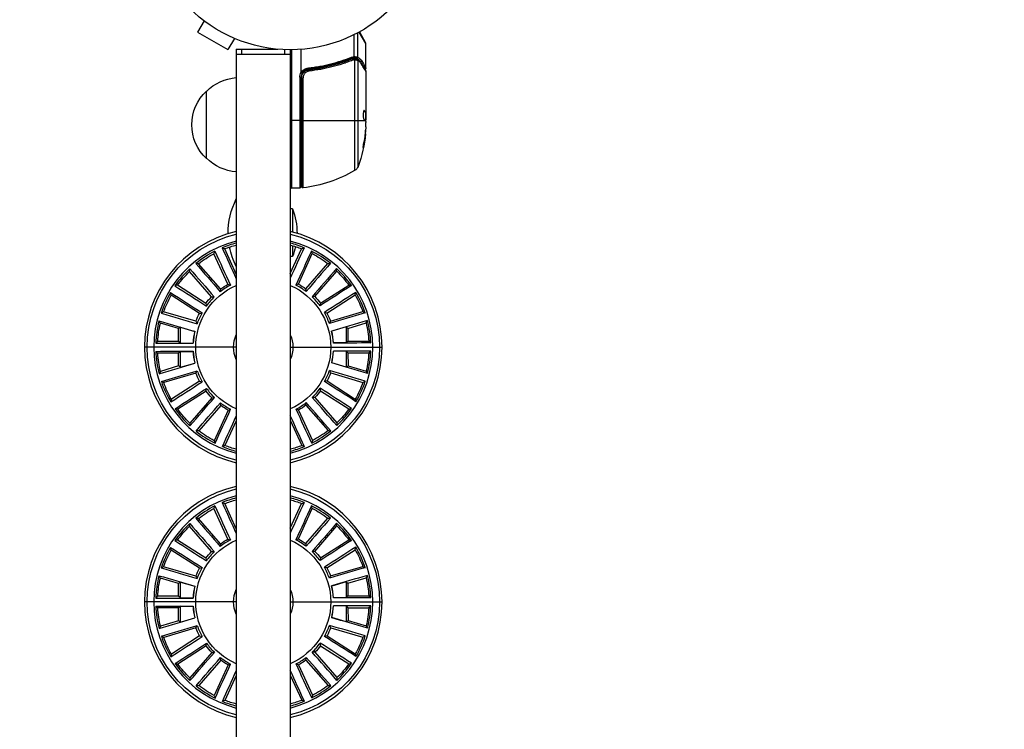
# Model space of a CAD drawing. Units: millimetres. Extents: x -2818 to 2818, y -3504 to 3359.
# Drawn here: x -100 to 265, y -305 to -42 of the extents above; entities that cross this region are included whole.
import ezdxf

# ---------------------------------------------------------------- set-up
doc = ezdxf.new("R2010")
doc.units = ezdxf.units.MM
doc.header["$LTSCALE"] = 20
doc.linetypes.add('HIDDEN', pattern=[9.525, 6.35, -3.175])
doc.layers.add('2d', color=230, linetype='Continuous')
doc.layers.add('ASTM-SafetyZone', color=64, linetype='HIDDEN')

msp = doc.modelspace()

# ---------------------------------------------------------------- linework, layer by layer
at = {"layer": '2d'}
for p, q in [((-31.93, -42.3), (-34.33, -46.46)), ((-34.33, -46.46), (-23.07, -52.96)), ((23.71, -55.5), (23.71, -47.4)), ((25.03, -55.78), (25.03, -46.72)), ((28, -50.63), (25.55, -46.43)), ((25.63, -46.39), (27.93, -50.38)), ((-20.67, -48.8), (-23.07, -52.96)), ((-19.27, -49.38), (-19.31, -49.36)), ((-19.27, -49.38), (-19.27, -49.37)), ((28, -59.8), (28, -50.63)), ((-20, -52.8), (-4.6, -52.8)), ((-20, -52.8), (-20, -1029.2)), ((-18, -54.8), (-18, -52.8)), ((-2, -54.8), (-2, -52.96)), ((0, -53), (0, -1029)), ((0.5, -53), (0.5, -104.25)), ((4, -61.41), (4, -52.85)), ((0, -54.8), (-20, -54.8)), ((19.8, -57.49), (19.17, -57.49)), ((21.51, -57.49), (21.51, -57.49)), ((23.19, -56.26), (22.52, -56.26)), ((24.52, -56.26), (23.5, -56.26)), ((23.81, -56.77), (23.81, -97.81)), ((25.13, -96.23), (25.13, -57.06)), ((7.8, -60.3), (6.3, -60.3)), ((28, -61), (28, -79.01)), ((3.5, -63.21), (3.5, -104.25)), ((3.5, -63.21), (4, -63.21)), ((4, -103.75), (4, -63.21)), ((4.2, -63.39), (4.2, -103.69)), ((4.2, -63.39), (4.76, -63.39)), ((4.76, -104.19), (4.76, -63.39)), ((-31, -93.3), (-31, -68.3)), ((27.3, -75.56), (27.39, -75.56)), ((27.85, -76.25), (27.95, -76.25)), ((27.9, -76.31), (27.9, -79.55)), ((27.9, -76.32), (28, -76.32)), ((4, -79.25), (0, -79.25)), ((4.2, -79.25), (27.7, -79.25)), ((27.9, -76.97), (28, -76.97)), ((27.9, -79.14), (27.99, -79.14)), ((28, -81.6), (28, -80.02)), ((27.75, -84.24), (27.85, -84.24)), ((27.06, -88.53), (27.17, -88.53)), ((3.5, -104.25), (0.5, -104.25)), ((0.8, -111.92), (0, -111.92)), ((0.8, -111.92), (0.8, -120.59)), ((-20, -136.15), (-24.3, -126.8)), ((0, -135.95), (4.2, -126.76)), ((0.8, -125.61), (0.8, -129.67)), ((-23.11, -139.93), (-28.27, -128.62)), ((0.8, -129.67), (0, -129.67)), ((3.04, -139.89), (8.17, -128.57)), ((-25.82, -141.68), (-33.99, -132.31)), ((5.76, -141.63), (13.9, -132.24)), ((-29.14, -144.57), (-37.29, -135.17)), ((9.09, -144.51), (17.2, -135.09)), ((-31.25, -147.01), (-41.73, -140.32)), ((11.21, -146.95), (21.67, -140.23)), ((-33.63, -150.72), (-44.09, -144)), ((13.59, -150.65), (24.03, -143.9)), ((-34.97, -153.66), (-46.91, -150.19)), ((14.94, -153.58), (26.87, -150.08)), ((-41.39, -156.36), (-48.13, -154.38)), ((-40.72, -155.86), (-41.39, -156.36)), ((-41.37, -161.09), (-41.39, -156.36)), ((-40.72, -155.86), (-35.41, -157.41)), ((-40.7, -161.76), (-40.72, -155.86)), ((20.7, -155.76), (15.39, -157.34)), ((20.7, -155.76), (21.37, -156.27)), ((20.7, -155.76), (20.7, -161.67)), ((21.37, -156.27), (28.1, -154.27)), ((21.37, -156.27), (21.37, -161)), ((-20, -163.24), (-54, -163.24)), ((-41.37, -161.09), (-49.09, -161.11)), ((-40.7, -161.76), (-41.37, -161.09)), ((-40.7, -161.76), (-36.03, -161.75)), ((0, -163.24), (34, -163.24)), ((20.7, -161.67), (16.02, -161.67)), ((20.7, -161.67), (21.37, -161)), ((21.37, -161), (29.08, -161)), ((-41.37, -165.48), (-49.08, -165.48)), ((-40.7, -164.81), (-41.37, -165.48)), ((-41.37, -170.21), (-41.37, -165.48)), ((-40.7, -170.72), (-40.7, -164.81)), ((-40.7, -164.81), (-36.02, -164.81)), ((20.7, -164.72), (16.03, -164.73)), ((20.7, -164.72), (21.37, -165.39)), ((20.7, -164.72), (20.72, -170.62)), ((21.37, -165.39), (29.09, -165.37)), ((21.37, -165.39), (21.39, -170.12)), ((-41.37, -170.21), (-48.1, -172.21)), ((-40.7, -170.72), (-41.37, -170.21)), ((-40.7, -170.72), (-35.39, -169.14)), ((20.72, -170.62), (15.41, -169.07)), ((20.72, -170.62), (21.39, -170.12)), ((21.39, -170.12), (28.13, -172.1)), ((-34.94, -172.9), (-46.87, -176.4)), ((14.97, -172.82), (26.91, -176.29)), ((-33.59, -175.83), (-44.03, -182.58)), ((13.63, -175.76), (24.09, -182.48)), ((-31.21, -179.53), (-41.67, -186.25)), ((-29.09, -181.97), (-37.2, -191.39)), ((9.14, -181.91), (17.29, -191.31)), ((11.25, -179.47), (21.73, -186.16)), ((-25.76, -184.85), (-33.9, -194.24)), ((5.82, -184.8), (13.99, -194.17)), ((-23.04, -186.59), (-28.17, -197.91)), ((3.11, -186.55), (8.27, -197.86)), ((-20, -190.53), (-24.2, -199.72)), ((0, -190.33), (4.3, -199.68)), ((-20, -230.59), (-24.3, -221.24)), ((0, -230.39), (4.2, -221.2)), ((-23.11, -234.37), (-28.27, -223.06)), ((3.04, -234.33), (8.17, -223.01)), ((-29.14, -239.01), (-37.29, -229.61)), ((-25.82, -236.12), (-33.99, -226.75)), ((5.76, -236.07), (13.9, -226.68)), ((9.09, -238.95), (17.2, -229.53)), ((-31.25, -241.45), (-41.73, -234.76)), ((11.21, -241.39), (21.67, -234.67)), ((-33.63, -245.16), (-44.09, -238.44)), ((13.59, -245.09), (24.03, -238.34)), ((-34.97, -248.1), (-46.91, -244.63)), ((14.94, -248.02), (26.87, -244.52)), ((-41.39, -250.8), (-48.13, -248.82)), ((-40.72, -250.3), (-41.39, -250.8)), ((-41.37, -255.53), (-41.39, -250.8)), ((-40.72, -250.3), (-35.41, -251.85)), ((-40.7, -256.2), (-40.72, -250.3)), ((20.7, -250.2), (15.39, -251.78)), ((20.7, -250.2), (21.37, -250.71)), ((20.7, -250.2), (20.7, -256.11)), ((21.37, -250.71), (28.1, -248.71)), ((21.37, -250.71), (21.37, -255.44)), ((-20, -257.68), (-54, -257.68)), ((-41.37, -255.53), (-49.09, -255.55)), ((-40.7, -256.2), (-41.37, -255.53)), ((-40.7, -256.2), (-36.03, -256.19)), ((0, -257.68), (34, -257.68)), ((20.7, -256.11), (16.02, -256.11)), ((20.7, -256.11), (21.37, -255.44)), ((21.37, -255.44), (29.08, -255.44)), ((-41.37, -259.92), (-49.08, -259.92)), ((-40.7, -259.25), (-41.37, -259.92)), ((-41.37, -264.65), (-41.37, -259.92)), ((-40.7, -265.16), (-40.7, -259.25)), ((-40.7, -259.25), (-36.02, -259.25)), ((20.7, -259.16), (16.03, -259.17)), ((20.7, -259.16), (21.37, -259.83)), ((20.7, -259.16), (20.72, -265.06)), ((21.37, -259.83), (29.09, -259.81)), ((21.37, -259.83), (21.39, -264.56)), ((-41.37, -264.65), (-48.1, -266.65)), ((-40.7, -265.16), (-41.37, -264.65)), ((-40.7, -265.16), (-35.39, -263.58)), ((20.72, -265.06), (15.41, -263.51)), ((20.72, -265.06), (21.39, -264.56)), ((21.39, -264.56), (28.13, -266.54)), ((-34.94, -267.34), (-46.87, -270.84)), ((14.97, -267.26), (26.91, -270.73)), ((-33.59, -270.27), (-44.03, -277.02)), ((13.63, -270.2), (24.09, -276.92)), ((-31.21, -273.97), (-41.67, -280.69)), ((-29.09, -276.41), (-37.2, -285.83)), ((9.14, -276.35), (17.29, -285.75)), ((11.25, -273.91), (21.73, -280.6)), ((-25.76, -279.29), (-33.9, -288.68)), ((5.82, -279.24), (13.99, -288.61)), ((-23.04, -281.03), (-28.17, -292.35)), ((3.11, -280.99), (8.27, -292.3)), ((-20, -284.97), (-24.2, -294.16)), ((0, -284.77), (4.3, -294.12))]:
    msp.add_line(p, q, dxfattribs=at)
msp.add_circle((0, 0), 53, dxfattribs=at)
for centre, radius, start, end in [((27.5, -50.63), 0.5, 0, 30), ((7, -63.21), 3, 149.8619, 180), ((0.5, -103.75), 0.5, 180, 270), ((-10, -163.24), 44, 103.1366, 256.8635), ((-10, -163.24), 40.57, 104.2714, 255.7286), ((-10, -163.24), 44, 283.1366, 76.8634), ((-10, -163.24), 40.57, 284.2714, 75.7286), ((-10, -163.24), 39.84, 104.5387, 112.4819), ((-10, -163.24), 39.84, 67.6871, 75.4613), ((-10, -163.24), 39.84, 51.3235, 63.3909), ((-10, -163.24), 39.84, 116.778, 128.8455), ((-10, -163.24), 39.84, 133.1417, 145.2091), ((-10, -163.24), 39.84, 34.9598, 47.0273), ((-10, -163.24), 26.01, 117.8721, 127.7514), ((-10, -163.24), 26.01, 52.4175, 62.2969), ((-10, -163.24), 39.84, 149.5053, 161.5728), ((-10, -163.24), 26.01, 134.2357, 144.1151), ((-10, -163.24), 26.01, 36.0539, 45.9333), ((-10, -163.24), 39.84, 18.5962, 30.6637), ((-10, -163.24), 26.01, 150.5993, 160.4787), ((-10, -163.24), 26.01, 19.6903, 29.5696), ((-10, -163.24), 39.84, 165.8689, 177.9364), ((-10, -163.24), 39.84, 2.2326, 14.3), ((-10, -163.24), 26.07, 167.0886, 176.7168), ((-10, -163.24), 26.01, 166.963, 176.8424), ((-10, -163.24), 26.01, 3.3266, 13.206), ((-10, -163.24), 26.07, 3.4522, 13.0804), ((-10, -163.24), 39.84, 182.2326, 194.3), ((-10, -163.24), 26.07, 183.4522, 193.0804), ((-10, -163.24), 26.01, 183.3266, 193.206), ((-10, -163.24), 26.01, 346.963, 356.8424), ((-10, -163.24), 26.07, 347.0886, 356.7168), ((-10, -163.24), 39.84, 345.8689, 357.9364), ((-10, -163.24), 26.01, 199.6903, 209.5696), ((-10, -163.24), 26.01, 330.5993, 340.4787), ((-10, -163.24), 39.84, 198.5962, 210.6637), ((-10, -163.24), 26.01, 216.0539, 225.9333), ((-10, -163.24), 26.01, 314.2357, 324.1151), ((-10, -163.24), 39.84, 329.5053, 341.5728), ((-10, -163.24), 26.01, 232.4175, 242.2969), ((-10, -163.24), 26.01, 297.8721, 307.7514), ((-10, -163.24), 39.84, 313.1417, 325.2091), ((-10, -163.24), 39.84, 214.9598, 227.0273), ((-10, -163.24), 39.84, 231.3235, 243.3909), ((-10, -163.24), 39.84, 296.778, 308.8455), ((-10, -163.24), 39.84, 247.6871, 255.4613), ((-10, -163.24), 39.84, 284.5387, 292.4819), ((-10, -257.68), 44, 103.1366, 256.8635), ((-10, -257.68), 44, 283.1366, 76.8634), ((-10, -257.68), 40.57, 104.2714, 255.7286), ((-10, -257.68), 40.57, 284.2714, 75.7286), ((-10, -257.68), 39.84, 116.778, 128.8455), ((-10, -257.68), 39.84, 104.5387, 112.4819), ((-10, -257.68), 39.84, 67.6871, 75.4613), ((-10, -257.68), 39.84, 51.3235, 63.3909), ((-10, -257.68), 39.84, 133.1417, 145.2091), ((-10, -257.68), 39.84, 34.9598, 47.0273), ((-10, -257.68), 26.01, 117.8721, 127.7514), ((-10, -257.68), 26.01, 52.4175, 62.2969), ((-10, -257.68), 39.84, 149.5053, 161.5728), ((-10, -257.68), 26.01, 134.2357, 144.1151), ((-10, -257.68), 26.01, 36.0539, 45.9333), ((-10, -257.68), 39.84, 18.5962, 30.6637), ((-10, -257.68), 39.84, 165.8689, 177.9364), ((-10, -257.68), 26.01, 150.5993, 160.4787), ((-10, -257.68), 26.01, 19.6903, 29.5696), ((-10, -257.68), 39.84, 2.2326, 14.3), ((-10, -257.68), 26.07, 167.0886, 176.7168), ((-10, -257.68), 26.01, 166.963, 176.8424), ((-10, -257.68), 26.01, 3.3266, 13.206), ((-10, -257.68), 26.07, 3.4522, 13.0804), ((-10, -257.68), 39.84, 182.2326, 194.3), ((-10, -257.68), 26.07, 183.4522, 193.0804), ((-10, -257.68), 26.01, 183.3266, 193.206), ((-10, -257.68), 26.01, 346.963, 356.8424), ((-10, -257.68), 26.07, 347.0886, 356.7168), ((-10, -257.68), 39.84, 345.8689, 357.9364), ((-10, -257.68), 26.01, 199.6903, 209.5696), ((-10, -257.68), 26.01, 330.5993, 340.4787), ((-10, -257.68), 39.84, 198.5962, 210.6637), ((-10, -257.68), 26.01, 216.0539, 225.9333), ((-10, -257.68), 26.01, 314.2357, 324.1151), ((-10, -257.68), 39.84, 329.5053, 341.5728), ((-10, -257.68), 39.84, 214.9598, 227.0273), ((-10, -257.68), 26.01, 232.4175, 242.2969), ((-10, -257.68), 26.01, 297.8721, 307.7514), ((-10, -257.68), 39.84, 313.1417, 325.2091), ((-10, -257.68), 39.84, 231.3235, 243.3909), ((-10, -257.68), 39.84, 296.778, 308.8455), ((-10, -257.68), 39.84, 247.6871, 255.4613), ((-10, -257.68), 39.84, 284.5387, 292.4819)]:
    msp.add_arc(centre, radius, start, end, dxfattribs=at)
at = {"layer": '2d', "extrusion": (0, 0, -1)}
for centre, radius, start, end in [((-7, -63.21), 3.5, 0, 31.0027), ((18.81, -80.3), 17, 44.1865, 85.9851), ((19.48, -80.8), 17, 312.6679, 47.3321), ((21.9, -79.25), 49.9, 185.2152, 185.5887), ((21.9, -79.25), 50, 185.5775, 199.8522), ((18.81, -81.3), 17, 274.0149, 315.8135), ((1.27, -54.55), 50, 239.8983, 263.0783), ((-22.31, -95.21), 3, 199.8522, 239.8983), ((-3.5, -103.75), 0.5, 180, 270), ((-4.7, -103.69), 0.5, 263.0783, 360), ((-4.54, -120.8), 27.54, 359.1608, 26.9915), ((21.52, -120.8), 24.02, 158.3128, 180.6025), ((10, -163.24), 43.04, 283.4339, 76.5661), ((10, -163.24), 43.04, 103.4339, 256.5661), ((10, -163.24), 39.15, 68.5687, 75.1992), ((-4.54, -120.8), 27.54, 333.0085, 348.8271), ((10, -163.24), 39.15, 104.8008, 111.2623), ((21.52, -120.8), 24.02, 192.4066, 201.6872), ((10, -163.24), 39.15, 52.2051, 62.1714), ((10, -163.24), 39.15, 117.6596, 127.626), ((10, -163.24), 39.15, 35.8414, 45.8078), ((10, -163.24), 39.15, 134.0232, 143.9896), ((10, -163.24), 25, 293.5782, 66.4218), ((10, -163.24), 26.74, 53.7308, 60.6456), ((10, -163.24), 25, 113.5782, 246.4218), ((10, -163.24), 26.74, 119.1854, 126.1002), ((10, -163.24), 39.15, 19.4778, 29.4442), ((10, -163.24), 26.74, 37.3672, 44.282), ((10, -163.24), 26.74, 135.549, 142.4638), ((10, -163.24), 39.15, 150.3869, 160.3533), ((10, -163.24), 26.74, 21.0036, 27.9184), ((10, -163.24), 26.74, 151.9127, 158.8275), ((10, -163.24), 39.15, 3.1141, 13.0805), ((10, -163.24), 39.15, 166.7505, 176.7169), ((10, -163.24), 11, 335.38, 24.62), ((10, -163.24), 11, 155.38, 204.62), ((10, -163.24), 39.15, 346.7505, 356.7169), ((10, -163.24), 39.15, 183.1141, 193.0805), ((10, -163.24), 26.74, 331.9127, 338.8275), ((10, -163.24), 26.74, 201.0036, 207.9184), ((10, -163.24), 39.15, 330.3869, 340.3533), ((10, -163.24), 39.15, 199.4778, 209.4442), ((10, -163.24), 26.74, 315.549, 322.4638), ((10, -163.24), 26.74, 217.3672, 224.282), ((10, -163.24), 26.74, 299.1854, 306.1002), ((10, -163.24), 26.74, 233.7308, 240.6456), ((10, -163.24), 39.15, 314.0232, 323.9896), ((10, -163.24), 39.15, 215.8414, 225.8078), ((10, -163.24), 39.15, 297.6596, 307.626), ((10, -163.24), 39.15, 232.2051, 242.1714), ((10, -163.24), 39.15, 284.8008, 291.2623), ((10, -163.24), 39.15, 248.5687, 255.1992), ((10, -257.68), 43.04, 283.4339, 76.5661), ((10, -257.68), 43.04, 103.4339, 256.5661), ((10, -257.68), 39.15, 68.5687, 75.1992), ((10, -257.68), 39.15, 104.8008, 111.2623), ((10, -257.68), 39.15, 52.2051, 62.1714), ((10, -257.68), 39.15, 117.6596, 127.626), ((10, -257.68), 39.15, 35.8414, 45.8078), ((10, -257.68), 39.15, 134.0232, 143.9896), ((10, -257.68), 25, 293.5782, 66.4218), ((10, -257.68), 26.74, 53.7308, 60.6456), ((10, -257.68), 25, 113.5782, 246.4218), ((10, -257.68), 26.74, 119.1854, 126.1002), ((10, -257.68), 39.15, 19.4778, 29.4442), ((10, -257.68), 26.74, 37.3672, 44.282), ((10, -257.68), 26.74, 135.549, 142.4638), ((10, -257.68), 39.15, 150.3869, 160.3533), ((10, -257.68), 26.74, 21.0036, 27.9184), ((10, -257.68), 26.74, 151.9127, 158.8275), ((10, -257.68), 39.15, 3.1141, 13.0805), ((10, -257.68), 39.15, 166.7505, 176.7169), ((10, -257.68), 11, 335.38, 24.62), ((10, -257.68), 11, 155.38, 204.62), ((10, -257.68), 39.15, 346.7505, 356.7169), ((10, -257.68), 39.15, 183.1141, 193.0805), ((10, -257.68), 26.74, 331.9127, 338.8275), ((10, -257.68), 26.74, 201.0036, 207.9184), ((10, -257.68), 39.15, 330.3869, 340.3533), ((10, -257.68), 39.15, 199.4778, 209.4442), ((10, -257.68), 26.74, 315.549, 322.4638), ((10, -257.68), 26.74, 217.3672, 224.282), ((10, -257.68), 39.15, 314.0232, 323.9896), ((10, -257.68), 26.74, 299.1854, 306.1002), ((10, -257.68), 26.74, 233.7308, 240.6456), ((10, -257.68), 39.15, 215.8414, 225.8078), ((10, -257.68), 39.15, 297.6596, 307.626), ((10, -257.68), 39.15, 232.2051, 242.1714), ((10, -257.68), 39.15, 284.8008, 291.2623), ((10, -257.68), 39.15, 248.5687, 255.1992)]:
    msp.add_arc(centre, radius, start, end, dxfattribs=at)
at = {"layer": '2d'}
for centre, major_axis, ratio, start_param, end_param in [((22.47, -55.74), (-0.187, 0.464), 0.453607, 3.141593, 4.531525), ((22.85, -56.88), (-0.186, 0.464), 0.459792, 4.529702, 6.283185), ((23.29, -56.75), (-0.1, 0.49), 0.488332, 4.6128, 6.283185), ((23.36, -56.75), (0.06, 0.496), 0.494861, -1.511233, 0), ((23.49, -56.76), (0.064, 0.496), 0.497126, -1.506846, 0), ((23.85, -55.57), (0.087, 0.492), 0.64937, 3.407562, 4.826763), ((6.61, -59.73), (-0.055, 0.497), 0.159824, 3.141593, 4.694693), ((6.92, -60.91), (-0.056, 0.497), 0.164291, 4.693731, 6.283185), ((-21.9, -83.18), (-49.81, 0), 0.438198, 3.092657, 3.158132), ((-21.9, -80.24), (-49.96, 0), 0.882523, 2.952519, 3.050642)]:
    msp.add_ellipse(centre, major_axis=major_axis, ratio=ratio, start_param=start_param, end_param=end_param, dxfattribs=at)
at = {"layer": '2d', "extrusion": (0, 0, -1)}
for centre, major_axis, ratio, start_param, end_param in [((23.56, -56.77), (0.065, 0.496), 0.498294, 0, 1.505067), ((24.52, -55.77), (0.189, 0.463), 0.916372, 1.21219, 2.721783), ((24.56, -55.78), (0.212, 0.453), 0.928876, 1.160016, 2.6741), ((24.55, -57.01), (0.172, 0.47), 0.884978, -0.000006, 1.258086), ((24.66, -57.06), (0.236, 0.441), 0.925423, 0.000039, 1.111085), ((25.91, -57.03), (0.434, 0.249), 0.886703, 0.574044, 1.963885), ((25.81, -58.15), (0.43, 0.255), 0.879292, 0, 0.593981), ((-21.9, -80.23), (49.99, 0), 0.156437, -0.125467, -0.082209), ((-21.9, -78.92), (-50, 0), 0.886633, 3.212052, 3.330641), ((-21.9, -80.24), (-49.86, 0), 0.882523, 3.232726, 3.33105), ((-21.9, -83.18), (-49.71, 0), 0.438198, 3.184445, 3.190628)]:
    msp.add_ellipse(centre, major_axis=major_axis, ratio=ratio, start_param=start_param, end_param=end_param, dxfattribs=at)
at = {"layer": '2d'}
for points, knots in [([(22.66, -56.2), (20.23, -57.18), (17.69, -58.03), (13.69, -59.05), (12.33, -59.35), (10.24, -59.73), (9.53, -59.85), (8.11, -60.06), (7.39, -60.15), (6.67, -60.23)], [0, 0, 0, 0, 0.00868962, 0.00868962, 0.01303444, 0.01303444, 0.01520684, 0.01520684, 0.01737925, 0.01737925, 0.01737925, 0.01737925]), ([(6.7, -59.73), (7.42, -59.66), (8.14, -59.56), (9.56, -59.36), (10.27, -59.24), (12.37, -58.86), (13.73, -58.56), (17.73, -57.55), (20.28, -56.71), (22.71, -55.74)], [0, 0, 0, 0, 0.00220757, 0.00220757, 0.00441515, 0.00441515, 0.00883029, 0.00883029, 0.01766058, 0.01766058, 0.01766058, 0.01766058]), ([(6.86, -60.41), (9.72, -60.09), (12.46, -59.57), (16.41, -58.56), (17.7, -58.18), (19.6, -57.56), (20.23, -57.34), (21.46, -56.89), (22.07, -56.66), (22.67, -56.42)], [0, 0, 0, 0, 0.00862215, 0.00862215, 0.01293323, 0.01293323, 0.01508877, 0.01508877, 0.0172443, 0.0172443, 0.0172443, 0.0172443]), ([(23.1, -56.88), (22.49, -57.12), (21.87, -57.36), (20.61, -57.81), (19.97, -58.03), (18.04, -58.66), (16.72, -59.04), (12.7, -60.06), (9.91, -60.58), (7, -60.91)], [0, 0, 0, 0, 0.0022219, 0.0022219, 0.00444381, 0.00444381, 0.00888761, 0.00888761, 0.01777522, 0.01777522, 0.01777522, 0.01777522]), ([(23.39, -56.01), (23.45, -56), (23.51, -55.93), (23.57, -55.79), (23.59, -55.74), (23.61, -55.65), (23.62, -55.62), (23.64, -55.57), (23.65, -55.53), (23.68, -55.52)], [0, 0, 0, 0, 0.0003654766, 0.0003654766, 0.000548215, 0.000548215, 0.0006395841, 0.0006395841, 0.0007309533, 0.0007309533, 0.0007309533, 0.0007309533]), ([(23.75, -56.76), (23.74, -56.76), (23.74, -56.76), (23.74, -56.76), (23.7, -56.76), (23.66, -56.75), (23.61, -56.75)], [0, 0, 0, 0, 0.0000042554, 0.0000042554, 0.0000042554, 0.0001538381, 0.0001538381, 0.0001538381, 0.0001538381]), ([(23.63, -56.28), (23.9, -56.31), (24.14, -56.36), (24.49, -56.46), (24.62, -56.5), (24.72, -56.54)], [0, 0, 0, 0, 0.0923396, 0.0923396, 0.15574, 0.15574, 0.15574, 0.15574]), ([(23.71, -55.5), (23.71, -55.5), (23.7, -55.51), (23.7, -55.51), (23.69, -55.51), (23.68, -55.52), (23.68, -55.52)], [-0.00001132878, -0.00001132878, -0.00001132878, -0.00001132878, 0, 0, 0, 0.00003195945, 0.00003195945, 0.00003195945, 0.00003195945]), ([(25, -57.01), (24.93, -56.99), (24.86, -56.97), (24.69, -56.92), (24.6, -56.9), (24.3, -56.84), (24.07, -56.8), (23.81, -56.77)], [0, 0, 0, 0, 0.000444603, 0.000444603, 0.000889206, 0.000889206, 0.001778412, 0.001778412, 0.001778412, 0.001778412]), ([(24.52, -56.26), (24.45, -56.23), (24.36, -56.19), (24.13, -56.12), (24, -56.09), (23.85, -56.06)], [-0.00000006, -0.00000006, -0.00000006, -0.00000006, 0.000606486, 0.000606486, 0.001213032, 0.001213032, 0.001213032, 0.001213032]), ([(24.56, -56.27), (24.55, -56.27), (24.54, -56.26), (24.52, -56.26), (24.52, -56.26), (24.52, -56.26), (24.52, -56.26)], [0, 0, 0, 0, 0.00009374944, 0.00009374944, 0.00009374944, 0.00009380944, 0.00009380944, 0.00009380944, 0.00009380944]), ([(25.78, -57.29), (25.73, -57.21), (25.68, -57.14), (25.52, -56.96), (25.41, -56.85), (25.07, -56.55), (24.82, -56.4), (24.56, -56.27)], [0.000525382, 0.000525382, 0.000525382, 0.000525382, 0.001158987, 0.001158987, 0.002318034, 0.002318034, 0.004636128, 0.004636128, 0.004636128, 0.004636128]), ([(25.03, -55.78), (25.3, -55.91), (25.55, -56.07), (25.89, -56.37), (26, -56.48), (26.21, -56.73), (26.31, -56.87), (26.4, -57.03)], [0, 0, 0, 0, 0.002407191, 0.002407191, 0.003610787, 0.003610787, 0.004814383, 0.004814383, 0.004814383, 0.004814383]), ([(26.29, -58.15), (26.21, -58.02), (26.12, -57.9), (25.94, -57.68), (25.85, -57.59), (25.56, -57.32), (25.35, -57.17), (25.13, -57.06)], [0, 0, 0, 0, 0.000998322, 0.000998322, 0.001996643, 0.001996643, 0.003993286, 0.003993286, 0.003993286, 0.003993286]), ([(28, -61), (27.94, -60.91), (27.86, -60.77), (27.66, -60.43), (27.53, -60.22), (27.1, -59.5), (26.73, -58.89), (26.29, -58.15)], [0, 0, 0, 0, 0.00271146, 0.00271146, 0.00542292, 0.00542292, 0.01084584, 0.01084584, 0.01084584, 0.01084584]), ([(26.4, -57.03), (26.9, -57.91), (27.3, -58.59), (27.65, -59.19), (27.71, -59.29), (27.81, -59.48), (27.86, -59.55), (27.96, -59.74), (28, -59.8), (28, -59.8), (28, -59.8), (28, -59.8)], [0, 0, 0, 0, 0.00651051, 0.00651051, 0.00813813, 0.00813813, 0.00976576, 0.00976576, 0.01302101, 0.01302101, 0.01302615, 0.01302615, 0.01302615, 0.01302615]), ([(4, -61.41), (4, -61.42), (4, -61.43), (4, -61.43), (4, -61.44), (4, -61.45), (4.01, -61.45), (4.01, -61.46), (4.01, -61.46), (4.01, -61.46), (4.02, -61.46), (4.02, -61.47), (4.02, -61.47)], [0, 0, 0, 0, 0.00002192464, 0.00002192464, 0.00002192464, 0.00004413112, 0.00004413112, 0.00004413112, 0.00005518144, 0.00005518144, 0.00005518144, 0.0000631442, 0.0000631442, 0.0000631442, 0.0000631442]), ([(4.02, -61.47), (4.16, -61.23), (4.33, -61.01), (4.71, -60.6), (4.93, -60.43), (5.39, -60.13), (5.64, -60.01), (6.15, -59.83), (6.42, -59.76), (6.7, -59.73)], [0.000039954, 0.000039954, 0.000039954, 0.000039954, 0.00087145, 0.00087145, 0.001702946, 0.001702946, 0.002534442, 0.002534442, 0.003365938, 0.003365938, 0.003365938, 0.003365938]), ([(4.41, -61.71), (4.41, -61.7), (4.37, -61.68), (4.23, -61.59), (4.13, -61.53), (4.02, -61.47)], [-0.0000178358, -0.0000178358, -0.0000178358, -0.0000178358, 0.0003545552, 0.0003545552, 0.0007269462, 0.0007269462, 0.0007269462, 0.0007269462]), ([(4.2, -63.39), (4.2, -63.21), (4.22, -63.03), (4.28, -62.67), (4.33, -62.49), (4.46, -62.15), (4.54, -61.99), (4.73, -61.68), (4.84, -61.53), (5.09, -61.25), (5.22, -61.13), (5.51, -60.91), (5.66, -60.81), (5.99, -60.64), (6.15, -60.58), (6.5, -60.47), (6.68, -60.43), (6.86, -60.41)], [0, 0, 0, 0, 0.000545599, 0.000545599, 0.001091197, 0.001091197, 0.001636796, 0.001636796, 0.002182395, 0.002182395, 0.002727993, 0.002727993, 0.003273592, 0.003273592, 0.003819191, 0.003819191, 0.00436479, 0.00436479, 0.00436479, 0.00436479]), ([(6.67, -60.23), (6.44, -60.26), (6.21, -60.31), (5.77, -60.47), (5.56, -60.57), (5.17, -60.82), (4.99, -60.97), (4.66, -61.32), (4.52, -61.5), (4.41, -61.71)], [0, 0, 0, 0, 0.000703979, 0.000703979, 0.001407958, 0.001407958, 0.002111937, 0.002111937, 0.002815916, 0.002815916, 0.002815916, 0.002815916]), ([(7, -60.91), (6.85, -60.93), (6.7, -60.96), (6.41, -61.04), (6.27, -61.1), (6, -61.24), (5.87, -61.32), (5.62, -61.5), (5.51, -61.61), (5.31, -61.83), (5.21, -61.96), (5.05, -62.21), (4.98, -62.35), (4.87, -62.64), (4.83, -62.79), (4.77, -63.09), (4.76, -63.24), (4.76, -63.39)], [0, 0, 0, 0, 0.000463141, 0.000463141, 0.000926282, 0.000926282, 0.001389423, 0.001389423, 0.001852564, 0.001852564, 0.002315704, 0.002315704, 0.002778845, 0.002778845, 0.003241986, 0.003241986, 0.003705127, 0.003705127, 0.003705127, 0.003705127]), ([(6.06, -60.62), (6.07, -60.61), (6.09, -60.6), (6.11, -60.6), (6.12, -60.59), (6.13, -60.59), (6.14, -60.59), (6.14, -60.58), (6.15, -60.58), (6.15, -60.58), (6.15, -60.58), (6.15, -60.58)], [0, 0, 0, 0, 0.01618259, 0.01618259, 0.02225061, 0.02225061, 0.0268016, 0.0268016, 0.02850821, 0.02850821, 0.03002177, 0.03002177, 0.03002177, 0.03002177]), ([(6.25, -60.55), (6.35, -60.51), (6.42, -60.49), (6.55, -60.46), (6.55, -60.46), (6.55, -60.46), (6.55, -60.46), (6.55, -60.46), (6.55, -60.46), (6.55, -60.46), (6.56, -60.46), (6.57, -60.46), (6.57, -60.46), (6.63, -60.45), (6.69, -60.44), (6.75, -60.43), (6.75, -60.43), (6.75, -60.43)], [0.0079794, 0.0079794, 0.0079794, 0.0079794, 0.06917846, 0.06917846, 0.06922729, 0.06922729, 0.0694226, 0.0694226, 0.06981323, 0.06981323, 0.07137574, 0.07137574, 0.07450085, 0.07450085, 0.09965737, 0.09965737, 0.09969501, 0.09969501, 0.09969501, 0.09969501]), ([(28, -59.8), (28, -59.85), (27.99, -59.91), (27.96, -59.99), (27.95, -60.03), (27.9, -60.1), (27.86, -60.15), (27.79, -60.2), (27.77, -60.22), (27.71, -60.25), (27.68, -60.26), (27.65, -60.27)], [0.00000977, 0.00000977, 0.00000977, 0.00000977, 0.01613866, 0.01613866, 0.0272666, 0.0272666, 0.0436752, 0.0436752, 0.05366443, 0.05366443, 0.06312164, 0.06312164, 0.06312164, 0.06312164]), ([(27.35, -75.54), (27.31, -75.54), (27.27, -75.58), (27.2, -75.73), (27.17, -75.84), (27.11, -76.12), (27.08, -76.29), (27.05, -76.56), (27.04, -76.66), (27.03, -76.86), (27.03, -76.97), (27.02, -77.17), (27.02, -77.28), (27.03, -77.48), (27.03, -77.59), (27.05, -77.89), (27.07, -78.07), (27.11, -78.31), (27.13, -78.39), (27.16, -78.52), (27.17, -78.58), (27.23, -78.74), (27.26, -78.81), (27.3, -78.84)], [0.00025325, 0.00025325, 0.00025325, 0.00025325, 0.000874176, 0.000874176, 0.001495101, 0.001495101, 0.002116027, 0.002116027, 0.00242649, 0.00242649, 0.002736952, 0.002736952, 0.003047415, 0.003047415, 0.003357878, 0.003357878, 0.003978803, 0.003978803, 0.004289266, 0.004289266, 0.004599729, 0.004599729, 0.005220654, 0.005220654, 0.005220654, 0.005220654]), ([(27.92, -79.59), (27.94, -79.62), (27.95, -79.67), (27.98, -79.81), (27.99, -79.91), (28, -80.02)], [0.0000002, 0.0000002, 0.0000002, 0.0000002, 0.000612586, 0.000612586, 0.001224972, 0.001224972, 0.001224972, 0.001224972]), ([(27.2, -87.25), (27.17, -87.41), (27.14, -87.58), (27.09, -87.85), (27.07, -87.94), (27.04, -88.11), (27.03, -88.2), (26.99, -88.45), (26.97, -88.61), (26.94, -88.89), (26.93, -89.01), (26.92, -89.17), (26.93, -89.23), (26.94, -89.25), (26.95, -89.25), (26.97, -89.23), (26.98, -89.21), (27.03, -89.08), (27.1, -88.84), (27.17, -88.53)], [0.000000226, 0.000000226, 0.000000226, 0.000000226, 0.000536258, 0.000536258, 0.000804273, 0.000804273, 0.001072289, 0.001072289, 0.00160832, 0.00160832, 0.002144351, 0.002144351, 0.002680383, 0.002680383, 0.002948398, 0.002948398, 0.003216414, 0.003216414, 0.004288477, 0.004288477, 0.004288477, 0.004288477]), ([(27.06, -88.53), (27.03, -88.68), (27, -88.82), (26.95, -88.99), (26.94, -89.03), (26.92, -89.08)], [0.0000004271, 0.0000004271, 0.0000004271, 0.0000004271, 0.0005364944, 0.0005364944, 0.0007899206, 0.0007899206, 0.0007899206, 0.0007899206])]:
    msp.add_open_spline(points, degree=3, knots=knots, dxfattribs=at)
for points in [[(23.37, -56.02), (23.13, -56.05), (22.89, -56.11), (22.66, -56.2)], [(22.67, -56.42), (22.84, -56.35), (23.01, -56.3), (23.19, -56.26)], [(22.71, -55.74), (23.04, -55.61), (23.37, -55.53), (23.71, -55.5)], [(23.53, -56.75), (23.39, -56.78), (23.24, -56.82), (23.1, -56.88)], [(23.19, -56.26), (23.26, -56.24), (23.34, -56.24), (23.42, -56.25)], [(23.39, -56.01), (23.39, -56.01), (23.38, -56.01), (23.37, -56.02)], [(23.85, -56.06), (23.71, -56.04), (23.55, -56.02), (23.39, -56.01)], [(23.42, -56.25), (23.47, -56.26), (23.51, -56.26), (23.56, -56.27)], [(23.61, -56.75), (23.59, -56.74), (23.56, -56.75), (23.53, -56.75)], [(23.56, -56.27), (23.58, -56.27), (23.6, -56.27), (23.63, -56.28)], [(23.68, -55.52), (23.85, -55.53), (24.02, -55.55), (24.17, -55.57)], [(23.81, -56.77), (23.79, -56.77), (23.77, -56.77), (23.75, -56.76)], [(24.17, -55.57), (24.53, -55.63), (24.81, -55.71), (24.99, -55.77)], [(24.72, -56.54), (24.78, -56.56), (24.84, -56.59), (24.89, -56.62)], [(24.89, -56.62), (25.41, -56.89), (25.87, -57.27), (26.24, -57.9)], [(24.99, -55.77), (25, -55.77), (25.02, -55.78), (25.03, -55.78)], [(25.13, -57.06), (25.09, -57.04), (25.05, -57.02), (25, -57.01)], [(26.24, -57.9), (27.1, -59.34), (27.71, -60.37), (27.93, -60.75)], [(6.75, -60.43), (6.79, -60.42), (6.82, -60.42), (6.86, -60.41)], [(6.86, -60.41), (7.17, -60.38), (7.49, -60.34), (7.8, -60.3)], [(27.93, -60.75), (27.98, -60.82), (28, -60.91), (28, -61)], [(28, -61), (28, -61), (28, -61), (28, -61)], [(27.39, -75.56), (27.37, -75.55), (27.36, -75.54), (27.35, -75.54)], [(27.85, -76.25), (27.87, -76.29), (27.88, -76.31), (27.9, -76.31)], [(28, -76.31), (27.98, -76.31), (27.97, -76.29), (27.95, -76.25)], [(27.93, -79.61), (27.95, -79.5), (27.96, -79.38), (27.98, -79.25)], [(27.98, -79.25), (27.98, -79.21), (27.99, -79.18), (27.99, -79.14)], [(27.99, -79.14), (27.99, -79.1), (28, -79.06), (28, -79.01)], [(28, -81.6), (27.99, -81.76), (27.98, -81.91), (27.97, -82.04)], [(-25.23, -126.43), (-23.49, -130.25), (-21.74, -134.07), (-20, -137.89)], [(-24.3, -126.8), (-24.61, -126.68), (-24.92, -126.55), (-25.23, -126.43)], [(5.12, -126.39), (3.42, -130.16), (1.71, -133.93), (0, -137.7)], [(7.84, -127.62), (5.93, -131.82), (4.01, -136.02), (2.09, -140.21)], [(4.2, -126.76), (4.51, -126.63), (4.82, -126.51), (5.12, -126.39)], [(8.17, -128.57), (8.06, -128.25), (7.95, -127.94), (7.84, -127.62)], [(-28.27, -128.62), (-28.17, -128.3), (-28.06, -127.99), (-27.95, -127.68)], [(-27.95, -127.68), (-26.02, -131.87), (-24.09, -136.06), (-22.16, -140.25)], [(-37.29, -135.17), (-37.27, -134.84), (-37.26, -134.5), (-37.24, -134.17)], [(-37.24, -134.17), (-34.21, -137.65), (-31.18, -141.13), (-28.14, -144.6)], [(-34.99, -132.21), (-31.97, -135.7), (-28.94, -139.19), (-25.92, -142.68)], [(-33.99, -132.31), (-34.32, -132.27), (-34.66, -132.24), (-34.99, -132.21)], [(14.89, -132.14), (11.88, -135.64), (8.87, -139.13), (5.86, -142.63)], [(17.15, -134.09), (14.13, -137.58), (11.11, -141.07), (8.09, -144.55)], [(13.9, -132.24), (14.23, -132.2), (14.56, -132.17), (14.89, -132.14)], [(17.2, -135.09), (17.19, -134.76), (17.17, -134.42), (17.15, -134.09)], [(-41.73, -140.32), (-42.06, -140.38), (-42.39, -140.45), (-42.71, -140.51)], [(-42.71, -140.51), (-38.83, -143.01), (-34.95, -145.5), (-31.07, -147.99)], [(-25.82, -141.68), (-25.86, -142.01), (-25.89, -142.34), (-25.92, -142.68)], [(-23.11, -139.93), (-22.79, -140.03), (-22.48, -140.14), (-22.16, -140.25)], [(3.04, -139.89), (2.73, -140), (2.41, -140.1), (2.09, -140.21)], [(5.76, -141.63), (5.79, -141.96), (5.83, -142.29), (5.86, -142.63)], [(22.65, -140.41), (18.77, -142.92), (14.9, -145.43), (11.03, -147.93)], [(21.67, -140.23), (21.99, -140.29), (22.32, -140.35), (22.65, -140.41)], [(-44.33, -143.03), (-40.44, -145.51), (-36.55, -147.99), (-32.66, -150.47)], [(-44.09, -144), (-44.17, -143.67), (-44.25, -143.35), (-44.33, -143.03)], [(-29.14, -144.57), (-28.81, -144.58), (-28.48, -144.59), (-28.14, -144.6)], [(9.09, -144.51), (8.76, -144.52), (8.42, -144.54), (8.09, -144.55)], [(24.27, -142.92), (20.38, -145.42), (16.5, -147.91), (12.62, -150.4)], [(24.03, -143.9), (24.11, -143.57), (24.19, -143.25), (24.27, -142.92)], [(-31.25, -147.01), (-31.2, -147.34), (-31.14, -147.66), (-31.07, -147.99)], [(11.21, -146.95), (11.15, -147.27), (11.09, -147.6), (11.03, -147.93)], [(-46.91, -150.19), (-47.2, -150.34), (-47.5, -150.49), (-47.79, -150.65)], [(-47.79, -150.65), (-43.37, -151.95), (-38.94, -153.25), (-34.51, -154.55)], [(-33.63, -150.72), (-33.31, -150.64), (-32.99, -150.55), (-32.66, -150.47)], [(13.59, -150.65), (13.27, -150.57), (12.95, -150.48), (12.62, -150.4)], [(27.76, -150.54), (23.33, -151.85), (18.91, -153.16), (14.49, -154.48)], [(26.87, -150.08), (27.16, -150.23), (27.46, -150.38), (27.76, -150.54)], [(-48.63, -153.51), (-44.2, -154.8), (-39.77, -156.09), (-35.34, -157.37)], [(-48.13, -154.38), (-48.3, -154.09), (-48.47, -153.8), (-48.63, -153.51)], [(-34.97, -153.66), (-34.82, -153.95), (-34.67, -154.25), (-34.51, -154.55)], [(14.94, -153.58), (14.79, -153.88), (14.64, -154.18), (14.49, -154.48)], [(28.6, -153.4), (24.17, -154.7), (19.75, -156), (15.32, -157.3)], [(28.1, -154.27), (28.27, -153.98), (28.44, -153.69), (28.6, -153.4)], [(-35.41, -157.41), (-35.39, -157.4), (-35.36, -157.39), (-35.34, -157.37)], [(15.39, -157.34), (15.37, -157.33), (15.35, -157.31), (15.32, -157.3)], [(-49.09, -161.11), (-49.33, -161.34), (-49.57, -161.57), (-49.81, -161.81)], [(-49.81, -161.81), (-45.2, -161.81), (-40.58, -161.81), (-35.97, -161.81)], [(-36.03, -161.75), (-36.01, -161.77), (-35.99, -161.79), (-35.97, -161.81)], [(16.02, -161.67), (16, -161.69), (15.98, -161.71), (15.97, -161.73)], [(29.81, -161.69), (25.19, -161.7), (20.58, -161.72), (15.97, -161.73)], [(29.08, -161), (29.32, -161.23), (29.57, -161.46), (29.81, -161.69)], [(-49.81, -164.79), (-45.19, -164.78), (-40.58, -164.76), (-35.97, -164.75)], [(-49.08, -165.48), (-49.32, -165.25), (-49.57, -165.02), (-49.81, -164.79)], [(-36.02, -164.81), (-36, -164.79), (-35.98, -164.77), (-35.97, -164.75)], [(29.81, -164.67), (25.2, -164.67), (20.58, -164.67), (15.97, -164.67)], [(16.03, -164.73), (16.01, -164.71), (15.99, -164.69), (15.97, -164.67)], [(29.09, -165.37), (29.33, -165.14), (29.57, -164.91), (29.81, -164.67)], [(-48.6, -173.08), (-44.17, -171.78), (-39.75, -170.48), (-35.32, -169.18)], [(-35.39, -169.14), (-35.37, -169.15), (-35.35, -169.17), (-35.32, -169.18)], [(15.41, -169.07), (15.39, -169.08), (15.36, -169.09), (15.34, -169.11)], [(28.63, -172.97), (24.2, -171.68), (19.77, -170.39), (15.34, -169.11)], [(-48.1, -172.21), (-48.27, -172.5), (-48.44, -172.79), (-48.6, -173.08)], [(-47.76, -175.94), (-43.33, -174.63), (-38.91, -173.32), (-34.49, -172)], [(-34.94, -172.9), (-34.79, -172.6), (-34.64, -172.3), (-34.49, -172)], [(27.79, -175.83), (23.37, -174.53), (18.94, -173.23), (14.51, -171.93)], [(14.97, -172.82), (14.82, -172.53), (14.67, -172.23), (14.51, -171.93)], [(28.13, -172.1), (28.3, -172.39), (28.47, -172.68), (28.63, -172.97)], [(-46.87, -176.4), (-47.16, -176.25), (-47.46, -176.1), (-47.76, -175.94)], [(-44.27, -183.56), (-40.38, -181.06), (-36.5, -178.57), (-32.62, -176.08)], [(-42.65, -186.07), (-38.77, -183.56), (-34.9, -181.05), (-31.03, -178.55)], [(-33.59, -175.83), (-33.27, -175.91), (-32.95, -176), (-32.62, -176.08)], [(-31.21, -179.53), (-31.15, -179.21), (-31.09, -178.88), (-31.03, -178.55)], [(22.71, -185.97), (18.83, -183.47), (14.95, -180.98), (11.07, -178.49)], [(11.25, -179.47), (11.2, -179.14), (11.14, -178.82), (11.07, -178.49)], [(13.63, -175.76), (13.31, -175.84), (12.99, -175.93), (12.66, -176.01)], [(24.33, -183.45), (20.44, -180.97), (16.55, -178.49), (12.66, -176.01)], [(26.91, -176.29), (27.2, -176.14), (27.5, -175.99), (27.79, -175.83)], [(-37.15, -192.39), (-34.13, -188.9), (-31.11, -185.41), (-28.09, -181.93)], [(-29.09, -181.97), (-28.76, -181.96), (-28.42, -181.94), (-28.09, -181.93)], [(17.24, -192.31), (14.21, -188.83), (11.18, -185.35), (8.14, -181.88)], [(9.14, -181.91), (8.81, -181.9), (8.48, -181.89), (8.14, -181.88)], [(-44.03, -182.58), (-44.11, -182.91), (-44.19, -183.23), (-44.27, -183.56)], [(-34.89, -194.34), (-31.88, -190.84), (-28.87, -187.35), (-25.86, -183.85)], [(-25.76, -184.85), (-25.79, -184.52), (-25.83, -184.19), (-25.86, -183.85)], [(5.82, -184.8), (5.86, -184.47), (5.89, -184.14), (5.92, -183.8)], [(14.99, -194.27), (11.97, -190.78), (8.94, -187.29), (5.92, -183.8)], [(21.73, -186.16), (22.06, -186.1), (22.39, -186.03), (22.71, -185.97)], [(24.09, -182.48), (24.17, -182.81), (24.25, -183.13), (24.33, -183.45)], [(-41.67, -186.25), (-41.99, -186.19), (-42.32, -186.13), (-42.65, -186.07)], [(-27.84, -198.86), (-25.93, -194.66), (-24.01, -190.46), (-22.09, -186.27)], [(-25.12, -200.09), (-23.42, -196.32), (-21.71, -192.55), (-20, -188.78)], [(-23.04, -186.59), (-22.73, -186.48), (-22.41, -186.38), (-22.09, -186.27)], [(5.23, -200.05), (3.49, -196.23), (1.74, -192.41), (0, -188.59)], [(7.95, -198.8), (6.02, -194.61), (4.09, -190.42), (2.16, -186.23)], [(3.11, -186.55), (2.79, -186.45), (2.48, -186.34), (2.16, -186.23)], [(-37.2, -191.39), (-37.19, -191.72), (-37.17, -192.06), (-37.15, -192.39)], [(17.29, -191.31), (17.27, -191.64), (17.26, -191.98), (17.24, -192.31)], [(-33.9, -194.24), (-34.23, -194.28), (-34.56, -194.31), (-34.89, -194.34)], [(13.99, -194.17), (14.32, -194.21), (14.66, -194.24), (14.99, -194.27)], [(-28.17, -197.91), (-28.06, -198.23), (-27.95, -198.54), (-27.84, -198.86)], [(-24.2, -199.72), (-24.51, -199.85), (-24.82, -199.97), (-25.12, -200.09)], [(4.3, -199.68), (4.61, -199.8), (4.92, -199.93), (5.23, -200.05)], [(8.27, -197.86), (8.17, -198.18), (8.06, -198.49), (7.95, -198.8)], [(-28.27, -223.06), (-28.17, -222.74), (-28.06, -222.43), (-27.95, -222.12)], [(-27.95, -222.12), (-26.02, -226.31), (-24.09, -230.5), (-22.16, -234.69)], [(-25.23, -220.87), (-23.49, -224.69), (-21.74, -228.51), (-20, -232.33)], [(-24.3, -221.24), (-24.61, -221.12), (-24.92, -220.99), (-25.23, -220.87)], [(5.12, -220.83), (3.42, -224.6), (1.71, -228.37), (0, -232.14)], [(7.84, -222.06), (5.93, -226.26), (4.01, -230.46), (2.09, -234.65)], [(4.2, -221.2), (4.51, -221.07), (4.82, -220.95), (5.12, -220.83)], [(8.17, -223.01), (8.06, -222.69), (7.95, -222.38), (7.84, -222.06)], [(-37.29, -229.61), (-37.27, -229.28), (-37.26, -228.94), (-37.24, -228.61)], [(-37.24, -228.61), (-34.21, -232.09), (-31.18, -235.57), (-28.14, -239.04)], [(-34.99, -226.65), (-31.97, -230.14), (-28.94, -233.63), (-25.92, -237.12)], [(-33.99, -226.75), (-34.32, -226.71), (-34.66, -226.68), (-34.99, -226.65)], [(14.89, -226.58), (11.88, -230.08), (8.87, -233.57), (5.86, -237.07)], [(17.15, -228.53), (14.13, -232.02), (11.11, -235.51), (8.09, -238.99)], [(13.9, -226.68), (14.23, -226.64), (14.56, -226.61), (14.89, -226.58)], [(17.2, -229.53), (17.19, -229.2), (17.17, -228.86), (17.15, -228.53)], [(-41.73, -234.76), (-42.06, -234.82), (-42.39, -234.89), (-42.71, -234.95)], [(-42.71, -234.95), (-38.83, -237.45), (-34.95, -239.94), (-31.07, -242.43)], [(-25.82, -236.12), (-25.86, -236.45), (-25.89, -236.78), (-25.92, -237.12)], [(-23.11, -234.37), (-22.79, -234.47), (-22.48, -234.58), (-22.16, -234.69)], [(3.04, -234.33), (2.73, -234.44), (2.41, -234.54), (2.09, -234.65)], [(5.76, -236.07), (5.79, -236.4), (5.83, -236.73), (5.86, -237.07)], [(22.65, -234.85), (18.77, -237.36), (14.9, -239.87), (11.03, -242.37)], [(21.67, -234.67), (21.99, -234.73), (22.32, -234.79), (22.65, -234.85)], [(-44.33, -237.47), (-40.44, -239.95), (-36.55, -242.43), (-32.66, -244.91)], [(-44.09, -238.44), (-44.17, -238.11), (-44.25, -237.79), (-44.33, -237.47)], [(-29.14, -239.01), (-28.81, -239.02), (-28.48, -239.03), (-28.14, -239.04)], [(9.09, -238.95), (8.76, -238.96), (8.42, -238.98), (8.09, -238.99)], [(24.27, -237.36), (20.38, -239.86), (16.5, -242.35), (12.62, -244.84)], [(24.03, -238.34), (24.11, -238.01), (24.19, -237.69), (24.27, -237.36)], [(-31.25, -241.45), (-31.2, -241.78), (-31.14, -242.1), (-31.07, -242.43)], [(11.21, -241.39), (11.15, -241.71), (11.09, -242.04), (11.03, -242.37)], [(-48.63, -247.95), (-44.2, -249.24), (-39.77, -250.53), (-35.34, -251.81)], [(-48.13, -248.82), (-48.3, -248.53), (-48.47, -248.24), (-48.63, -247.95)], [(-46.91, -244.63), (-47.2, -244.78), (-47.5, -244.93), (-47.79, -245.09)], [(-47.79, -245.09), (-43.37, -246.39), (-38.94, -247.69), (-34.51, -248.99)], [(-33.63, -245.16), (-33.31, -245.08), (-32.99, -244.99), (-32.66, -244.91)], [(13.59, -245.09), (13.27, -245.01), (12.95, -244.92), (12.62, -244.84)], [(27.76, -244.98), (23.33, -246.29), (18.91, -247.6), (14.49, -248.92)], [(14.94, -248.02), (14.79, -248.32), (14.64, -248.62), (14.49, -248.92)], [(28.6, -247.84), (24.17, -249.14), (19.75, -250.44), (15.32, -251.74)], [(26.87, -244.52), (27.16, -244.67), (27.46, -244.82), (27.76, -244.98)], [(28.1, -248.71), (28.27, -248.42), (28.44, -248.13), (28.6, -247.84)], [(-34.97, -248.1), (-34.82, -248.39), (-34.67, -248.69), (-34.51, -248.99)], [(-35.41, -251.85), (-35.39, -251.84), (-35.36, -251.83), (-35.34, -251.81)], [(15.39, -251.78), (15.37, -251.77), (15.35, -251.75), (15.32, -251.74)], [(-49.09, -255.55), (-49.33, -255.78), (-49.57, -256.01), (-49.81, -256.25)], [(-49.81, -256.25), (-45.2, -256.25), (-40.58, -256.25), (-35.97, -256.25)], [(-36.03, -256.19), (-36.01, -256.21), (-35.99, -256.23), (-35.97, -256.25)], [(16.02, -256.11), (16, -256.13), (15.98, -256.15), (15.97, -256.17)], [(29.81, -256.13), (25.19, -256.14), (20.58, -256.16), (15.97, -256.17)], [(29.08, -255.44), (29.32, -255.67), (29.57, -255.9), (29.81, -256.13)], [(-49.81, -259.23), (-45.19, -259.22), (-40.58, -259.2), (-35.97, -259.19)], [(-49.08, -259.92), (-49.32, -259.69), (-49.57, -259.46), (-49.81, -259.23)], [(-36.02, -259.25), (-36, -259.23), (-35.98, -259.21), (-35.97, -259.19)], [(29.81, -259.11), (25.2, -259.11), (20.58, -259.11), (15.97, -259.11)], [(16.03, -259.17), (16.01, -259.15), (15.99, -259.13), (15.97, -259.11)], [(29.09, -259.81), (29.33, -259.58), (29.57, -259.35), (29.81, -259.11)], [(-48.6, -267.52), (-44.17, -266.22), (-39.75, -264.92), (-35.32, -263.62)], [(-35.39, -263.58), (-35.37, -263.59), (-35.35, -263.61), (-35.32, -263.62)], [(15.41, -263.51), (15.39, -263.52), (15.36, -263.53), (15.34, -263.55)], [(28.63, -267.41), (24.2, -266.12), (19.77, -264.83), (15.34, -263.55)], [(-48.1, -266.65), (-48.27, -266.94), (-48.44, -267.23), (-48.6, -267.52)], [(-47.76, -270.38), (-43.33, -269.07), (-38.91, -267.76), (-34.49, -266.44)], [(-34.94, -267.34), (-34.79, -267.04), (-34.64, -266.74), (-34.49, -266.44)], [(27.79, -270.27), (23.37, -268.97), (18.94, -267.67), (14.51, -266.37)], [(14.97, -267.26), (14.82, -266.97), (14.67, -266.67), (14.51, -266.37)], [(28.13, -266.54), (28.3, -266.83), (28.47, -267.12), (28.63, -267.41)], [(-46.87, -270.84), (-47.16, -270.69), (-47.46, -270.54), (-47.76, -270.38)], [(-44.27, -278), (-40.38, -275.5), (-36.5, -273.01), (-32.62, -270.52)], [(-42.65, -280.51), (-38.77, -278), (-34.9, -275.49), (-31.03, -272.99)], [(-33.59, -270.27), (-33.27, -270.35), (-32.95, -270.44), (-32.62, -270.52)], [(-31.21, -273.97), (-31.15, -273.65), (-31.09, -273.32), (-31.03, -272.99)], [(22.71, -280.41), (18.83, -277.91), (14.95, -275.42), (11.07, -272.93)], [(11.25, -273.91), (11.2, -273.58), (11.14, -273.26), (11.07, -272.93)], [(13.63, -270.2), (13.31, -270.28), (12.99, -270.37), (12.66, -270.45)], [(24.33, -277.89), (20.44, -275.41), (16.55, -272.93), (12.66, -270.45)], [(26.91, -270.73), (27.2, -270.58), (27.5, -270.43), (27.79, -270.27)], [(-44.03, -277.02), (-44.11, -277.35), (-44.19, -277.67), (-44.27, -278)], [(-37.15, -286.83), (-34.13, -283.34), (-31.11, -279.85), (-28.09, -276.37)], [(-29.09, -276.41), (-28.76, -276.4), (-28.42, -276.38), (-28.09, -276.37)], [(17.24, -286.75), (14.21, -283.27), (11.18, -279.79), (8.14, -276.32)], [(9.14, -276.35), (8.81, -276.34), (8.48, -276.33), (8.14, -276.32)], [(24.09, -276.92), (24.17, -277.25), (24.25, -277.57), (24.33, -277.89)], [(-41.67, -280.69), (-41.99, -280.63), (-42.32, -280.57), (-42.65, -280.51)], [(-34.89, -288.78), (-31.88, -285.28), (-28.87, -281.79), (-25.86, -278.29)], [(-27.84, -293.3), (-25.93, -289.1), (-24.01, -284.9), (-22.09, -280.71)], [(-25.76, -279.29), (-25.79, -278.96), (-25.83, -278.63), (-25.86, -278.29)], [(-23.04, -281.03), (-22.73, -280.92), (-22.41, -280.82), (-22.09, -280.71)], [(7.95, -293.24), (6.02, -289.05), (4.09, -284.86), (2.16, -280.67)], [(3.11, -280.99), (2.79, -280.89), (2.48, -280.78), (2.16, -280.67)], [(5.82, -279.24), (5.86, -278.91), (5.89, -278.58), (5.92, -278.24)], [(14.99, -288.71), (11.97, -285.22), (8.94, -281.73), (5.92, -278.24)], [(21.73, -280.6), (22.06, -280.54), (22.39, -280.47), (22.71, -280.41)], [(-25.12, -294.53), (-23.42, -290.76), (-21.71, -286.99), (-20, -283.22)], [(5.23, -294.49), (3.49, -290.67), (1.74, -286.85), (0, -283.03)], [(-37.2, -285.83), (-37.19, -286.16), (-37.17, -286.5), (-37.15, -286.83)], [(17.29, -285.75), (17.27, -286.08), (17.26, -286.42), (17.24, -286.75)], [(-33.9, -288.68), (-34.23, -288.72), (-34.56, -288.75), (-34.89, -288.78)], [(13.99, -288.61), (14.32, -288.65), (14.66, -288.68), (14.99, -288.71)], [(-28.17, -292.35), (-28.06, -292.67), (-27.95, -292.98), (-27.84, -293.3)], [(-24.2, -294.16), (-24.51, -294.29), (-24.82, -294.41), (-25.12, -294.53)], [(4.3, -294.12), (4.61, -294.24), (4.92, -294.37), (5.23, -294.49)], [(8.27, -292.3), (8.17, -292.62), (8.06, -292.93), (7.95, -293.24)]]:
    msp.add_open_spline(points, degree=3, dxfattribs=at)
for points, weights in [([(27.29, -75.57), (27.55, -75.79), (27.73, -76.02), (27.85, -76.25)], [0.999981383788, 0.999312238979, 0.999318444382, 1]), ([(27.9, -76.16), (27.78, -75.96), (27.61, -75.76), (27.39, -75.56)], [0.999776778733, 0.999325506326, 0.999399913415, 1]), ([(27.95, -76.25), (27.93, -76.22), (27.92, -76.19), (27.9, -76.16)], [1, 0.99991506099, 0.999840653901, 0.999776778733]), ([(27.3, -78.84), (27.45, -78.97), (27.58, -79.11), (27.69, -79.24)], [1, 0.999776245572, 0.99977268334, 0.999989313304]), ([(27.69, -79.24), (27.69, -79.25), (27.7, -79.25), (27.7, -79.25)], [0.999989313304, 0.999992817907, 0.999996380139, 1])]:
    msp.add_rational_spline(points, weights, degree=3, dxfattribs=at)
at = {"layer": 'ASTM-SafetyZone', "flags": 128}
msp.add_lwpolyline([(0, -3253.76, 0.932544), (2091.82, -138.45), (2169.82, -3.36, 0.414214), (1481.4, 2565.86), (544.36, 3106.86, 0.414214), (-2024.86, 2418.44), (-2565.86, 1481.4, 0.29204), (-2475.44, -541, 0.802596), (0, -3253.76)], format="xyb", dxfattribs=at)

doc.saveas('drawing.dxf')
